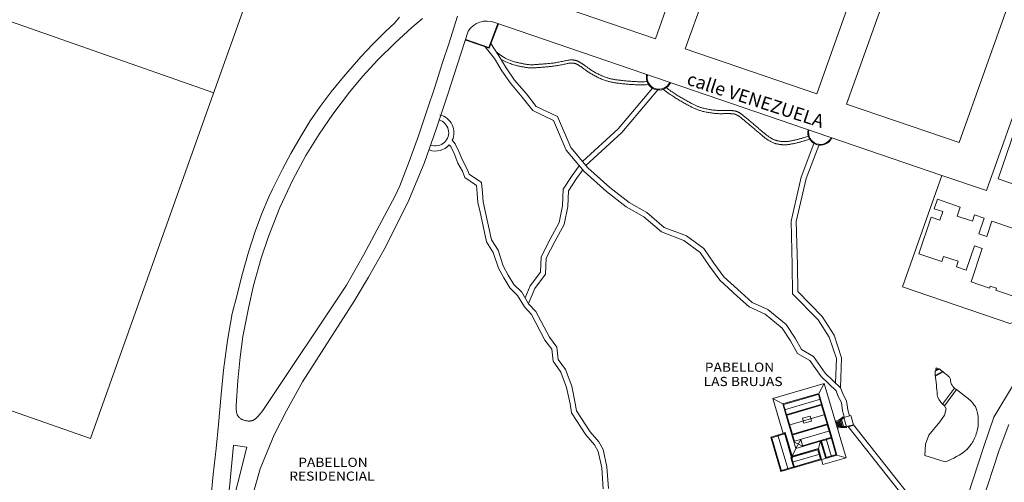
# Model space of a CAD drawing. Units: feet. Extents: x -128 to 3548, y -708 to 1998.
# Drawn here: x 1754 to 2129, y 1376 to 1552 of the extents above; entities that cross this region are included whole.
import ezdxf
from ezdxf.enums import TextEntityAlignment as Align

# ---------------------------------------------------------------- set-up
doc = ezdxf.new("R2010")
doc.units = ezdxf.units.FT
doc.header["$MEASUREMENT"] = 0
doc.layers.add('PLANIMETRIA GRIS', color=252, linetype='Continuous')
doc.styles.add('ARIAL', font='arial.ttf', dxfattribs={"height": 0.15})
doc.styles.add('COTAS', font='arial.ttf', dxfattribs={"height": 0.15})

# ---------------------------------------------------------------- blocks, each defined once
blk = doc.blocks.new('DOT-1', base_point=(20, 20))
blk.add_line((20, 20.2), (20, 19.6))

msp = doc.modelspace()

# ---------------------------------------------------------------- linework, layer by layer
at = {"layer": 'PLANIMETRIA GRIS', "lineweight": 20}
for p, q in [((2122.344, 1486.835), (2190.722, 1679.051)), ((1996.215, 1544.725), (2026.601, 1630.144)), ((2007.571, 1540.845), (2037.907, 1626.122)), ((2057.728, 1523.707), (2087.842, 1608.358)), ((2069.085, 1519.827), (2099.148, 1604.336)), ((2111.994, 1505.166), (2141.867, 1589.14)), ((1658.484, 1583.45), (1827.876, 1524.163)), ((1848.807, 1582.787), (1827.686, 1523.632)), ((1944.165, 1562.509), (1996.215, 1544.725)), ((1896.808, 1550.716), (1893.161, 1547.397)), ((1898.688, 1552.918), (1896.808, 1550.716)), ((1896.808, 1550.716), (1896.809, 1550.716)), ((1896.808, 1550.716, 422.759), (1896.809, 1550.716, 422.759)), ((1903.338, 1549.014), (1907.422, 1552.516)), ((1920.797, 1553.3), (1917.508, 1542.861)), ((1932.668, 1541.466), (1936.106, 1550.553)), ((1932.846, 1541.088), (1936.387, 1550.446)), ((1934.981, 1550.897), (2105.409, 1492.621)), ((1893.161, 1547.397), (1888.312, 1542.506)), ((1893.161, 1547.397), (1893.162, 1547.397)), ((1893.161, 1547.397, 422.611), (1893.162, 1547.397, 422.611)), ((1896.999, 1543.232), (1903.338, 1549.014)), ((1903.338, 1549.014), (1903.339, 1549.014)), ((1903.338, 1549.014, 422.563), (1903.339, 1549.014, 422.563)), ((1920.774, 1535.084), (1924.845, 1547.638)), ((1888.312, 1542.506), (1883.902, 1537.79)), ((1888.312, 1542.506), (1888.313, 1542.506)), ((1888.312, 1542.506, 423.145), (1888.313, 1542.506, 423.145)), ((1890.389, 1536.725), (1896.999, 1543.232)), ((1917.508, 1542.861), (1915.038, 1535.639)), ((1917.508, 1542.861), (1917.509, 1542.861)), ((1917.508, 1542.861, 422.455), (1917.509, 1542.861, 422.455)), ((1923.897, 1544.146), (1932.846, 1541.088)), ((1923.994, 1544.43), (1932.668, 1541.466)), ((2007.571, 1540.845), (2057.728, 1523.707)), ((1883.902, 1537.79), (1877.301, 1530.273)), ((1883.902, 1537.79), (1883.903, 1537.79)), ((1883.902, 1537.79, 423.313), (1883.903, 1537.79, 423.313)), ((1884.561, 1530.389), (1890.389, 1536.725)), ((1890.389, 1536.725), (1890.39, 1536.725)), ((1890.389, 1536.725, 423.035), (1890.39, 1536.725, 423.035)), ((1915.038, 1535.639), (1912.261, 1526.704)), ((1915.038, 1535.639), (1915.039, 1535.639)), ((1915.038, 1535.639, 423.041), (1915.039, 1535.639, 423.041)), ((1917.162, 1523.984), (1920.774, 1535.084)), ((1920.774, 1535.084), (1920.775, 1535.084)), ((1920.774, 1535.084, 423.047), (1920.775, 1535.084, 423.047)), ((1877.301, 1530.273), (1872.646, 1524.486)), ((1877.301, 1530.273), (1877.302, 1530.273)), ((1877.301, 1530.273, 423.993), (1877.302, 1530.273, 423.993)), ((1879.559, 1524.331), (1884.561, 1530.389)), ((1884.561, 1530.389), (1884.562, 1530.389)), ((1884.561, 1530.389, 423.523), (1884.562, 1530.389, 423.523)), ((1872.646, 1524.486), (1868.37, 1518.912)), ((1872.646, 1524.486), (1872.647, 1524.486)), ((1872.646, 1524.486, 424.405), (1872.647, 1524.486, 424.405)), ((1873.208, 1516.046), (1879.559, 1524.331)), ((1879.559, 1524.331), (1879.56, 1524.331)), ((1879.559, 1524.331, 424.209), (1879.56, 1524.331, 424.209)), ((1912.261, 1526.704), (1909.092, 1517.242)), ((1912.261, 1526.704), (1912.262, 1526.704)), ((1912.261, 1526.704, 423.062), (1912.262, 1526.704, 423.062)), ((1912.712, 1510.673), (1917.162, 1523.984)), ((1917.162, 1523.984), (1917.163, 1523.984)), ((1917.162, 1523.984, 423.736), (1917.163, 1523.984, 423.736)), ((1827.686, 1523.632), (1780.922, 1392.322)), ((1868.37, 1518.912), (1864.662, 1513.393)), ((1868.37, 1518.912), (1868.371, 1518.912)), ((1868.37, 1518.912, 424.563), (1868.371, 1518.912, 424.563)), ((1909.092, 1517.242), (1905.927, 1507.776)), ((1909.092, 1517.242), (1909.093, 1517.242)), ((1909.092, 1517.242, 423.55), (1909.093, 1517.242, 423.55)), ((2069.085, 1519.827), (2111.994, 1505.166)), ((1864.662, 1513.393), (1861.152, 1507.729)), ((1864.662, 1513.393), (1864.663, 1513.393)), ((1864.662, 1513.393, 425.683), (1864.663, 1513.393, 425.683)), ((1868.037, 1508.421), (1873.208, 1516.046)), ((1873.208, 1516.046), (1873.209, 1516.046)), ((1873.208, 1516.046, 424.592), (1873.209, 1516.046, 424.592)), ((1908.169, 1497.588), (1912.712, 1510.673)), ((1912.712, 1510.673), (1912.713, 1510.673)), ((1912.712, 1510.673, 424.125), (1912.713, 1510.673, 424.125)), ((1861.152, 1507.729), (1857.228, 1501.043)), ((1861.152, 1507.729), (1861.153, 1507.729)), ((1861.152, 1507.729, 426.364), (1861.153, 1507.729, 426.364)), ((1862.938, 1500.248), (1868.037, 1508.421)), ((1868.037, 1508.421), (1868.038, 1508.421)), ((1868.037, 1508.421, 426.056), (1868.038, 1508.421, 426.056)), ((1905.927, 1507.776), (1902.311, 1497.933)), ((1905.927, 1507.776), (1905.928, 1507.776)), ((1905.927, 1507.776, 423.705), (1905.928, 1507.776, 423.705)), ((1857.228, 1501.043), (1854.003, 1495.034)), ((1857.228, 1501.043), (1857.229, 1501.043)), ((1857.228, 1501.043, 426.733), (1857.229, 1501.043, 426.733)), ((1858.036, 1491.001), (1862.938, 1500.248)), ((1862.938, 1500.248), (1862.939, 1500.248)), ((1862.938, 1500.248, 426.588), (1862.939, 1500.248, 426.588)), ((1902.311, 1497.933), (1898.736, 1488.651)), ((1902.254, 1483.144), (1908.169, 1497.588)), ((1902.311, 1497.933), (1902.312, 1497.933)), ((1902.311, 1497.933, 424.46), (1902.312, 1497.933, 424.46)), ((1908.169, 1497.588), (1908.17, 1497.588)), ((1908.169, 1497.588, 424.932), (1908.17, 1497.588, 424.932)), ((1854.003, 1495.034), (1850.208, 1487.38)), ((1854.003, 1495.034), (1854.004, 1495.034)), ((1854.003, 1495.034, 427.143), (1854.004, 1495.034, 427.143)), ((1853.063, 1480.436), (1858.036, 1491.001)), ((1858.036, 1491.001), (1858.037, 1491.001)), ((1858.036, 1491.001, 427.264), (1858.037, 1491.001, 427.264)), ((2090.326, 1450.221), (2105.409, 1492.621)), ((2105.409, 1492.621), (2122.344, 1486.835)), ((1850.208, 1487.38), (1848.864, 1484.444)), ((1850.208, 1487.38), (1850.209, 1487.38)), ((1850.208, 1487.38, 428.023), (1850.209, 1487.38, 428.023)), ((1898.736, 1488.651), (1897.024, 1484.835)), ((1898.736, 1488.651), (1898.737, 1488.651)), ((1898.736, 1488.651, 425.167), (1898.737, 1488.651, 425.167)), ((1848.864, 1484.444), (1846.161, 1478.065)), ((1848.864, 1484.444), (1848.865, 1484.444)), ((1848.864, 1484.444, 428.161), (1848.865, 1484.444, 428.161)), ((1884.988, 1462.282), (1897.025, 1484.835)), ((1893.319, 1465.33), (1902.254, 1483.144)), ((1897.024, 1484.835), (1897.025, 1484.835)), ((1897.024, 1484.835, 425.373), (1897.025, 1484.835, 425.373)), ((1902.254, 1483.144), (1902.255, 1483.144)), ((1902.254, 1483.144, 425.26), (1902.255, 1483.144, 425.26)), ((1848.674, 1469.359), (1853.063, 1480.436)), ((1853.063, 1480.436), (1853.064, 1480.436)), ((1853.063, 1480.436, 428.019), (1853.064, 1480.436, 428.019)), ((1846.161, 1478.065), (1843.614, 1471.271)), ((1846.161, 1478.065), (1846.162, 1478.065)), ((1846.161, 1478.065, 428.718), (1846.162, 1478.065, 428.718)), ((1843.614, 1471.271), (1841.044, 1463.321)), ((1843.614, 1471.271), (1843.615, 1471.271)), ((1843.614, 1471.271, 429.339), (1843.615, 1471.271, 429.339)), ((1845.955, 1461.078), (1848.674, 1469.359)), ((1848.674, 1469.359), (1848.675, 1469.359)), ((1848.674, 1469.359, 429.189), (1848.675, 1469.359, 429.189)), ((1886.806, 1453.81), (1893.319, 1465.33)), ((1893.319, 1465.33), (1893.32, 1465.33)), ((1893.319, 1465.33, 426.78), (1893.32, 1465.33, 426.78)), ((1841.044, 1463.321), (1838.567, 1454.337)), ((1841.044, 1463.321), (1841.045, 1463.321)), ((1841.044, 1463.321, 429.599), (1841.045, 1463.321, 429.599)), ((1843.064, 1450.719), (1845.955, 1461.078)), ((1845.955, 1461.078), (1845.956, 1461.078)), ((1845.955, 1461.078, 429.943), (1845.956, 1461.078, 429.943)), ((1878.475, 1450.762), (1884.988, 1462.282)), ((1838.567, 1454.337), (1836.811, 1447.132)), ((1838.567, 1454.337), (1838.568, 1454.337)), ((1838.567, 1454.337, 430.982), (1838.568, 1454.337, 430.982)), ((1881.396, 1444.68), (1886.806, 1453.81)), ((1886.806, 1453.81), (1886.807, 1453.81)), ((1886.806, 1453.81, 429.114), (1886.807, 1453.81, 429.114)), ((1841.06, 1442.065), (1843.064, 1450.719)), ((1843.064, 1450.719), (1843.065, 1450.719)), ((1843.064, 1450.719, 430.653), (1843.065, 1450.719, 430.653)), ((1847.084, 1403.766), (1878.475, 1450.762)), ((2090.326, 1450.221), (2131.248, 1436.239)), ((1836.811, 1447.132), (1834.836, 1439.959)), ((1836.811, 1447.132), (1836.812, 1447.132)), ((1836.811, 1447.132, 431.899), (1836.812, 1447.132, 431.899)), ((1838.941, 1431.197), (1841.06, 1442.065)), ((1841.06, 1442.065), (1841.061, 1442.065)), ((1841.06, 1442.065, 431.741), (1841.061, 1442.065, 431.741)), ((1861.733, 1413.953), (1881.396, 1444.68)), ((1881.396, 1444.68), (1881.397, 1444.68)), ((1881.396, 1444.68, 430.031), (1881.397, 1444.68, 430.031)), ((1780.922, 1392.322), (1645.26, 1439.749)), ((1834.836, 1439.959), (1833.147, 1429.671)), ((1834.836, 1439.959), (1834.837, 1439.959)), ((1834.836, 1439.959, 432.253), (1834.837, 1439.959, 432.253)), ((1837.968, 1423.393), (1838.941, 1431.197)), ((1838.941, 1431.197), (1838.942, 1431.197)), ((1838.941, 1431.197, 432.641), (1838.942, 1431.197, 432.641)), ((1833.147, 1429.671), (1831.555, 1418.432)), ((1833.147, 1429.671), (1833.148, 1429.671)), ((1833.147, 1429.671, 433.03), (1833.148, 1429.671, 433.03)), ((1837.095, 1414.479), (1837.968, 1423.393)), ((1837.968, 1423.393), (1837.969, 1423.393)), ((1837.968, 1423.393, 433.582), (1837.969, 1423.393, 433.582)), ((2102.872, 1418.004), (2104.511, 1418.799)), ((2103.031, 1418.414), (2104.123, 1418.944)), ((1831.555, 1418.432), (1830.692, 1409.076)), ((1831.555, 1418.432), (1831.556, 1418.432)), ((1831.555, 1418.432, 433.45), (1831.556, 1418.432, 433.45)), ((2102.797, 1416.386), (2105.627, 1417.94)), ((2102.85, 1416.073), (2105.882, 1417.737)), ((1836.433, 1404.771), (1837.095, 1414.479)), ((1837.095, 1414.479), (1837.096, 1414.479)), ((1837.095, 1414.479, 434.075), (1837.096, 1414.479, 434.075)), ((1855.586, 1402.914), (1861.733, 1413.953)), ((1861.733, 1413.953), (1861.734, 1413.953)), ((1861.733, 1413.953, 433.706), (1861.734, 1413.953, 433.706)), ((2060.557, 1413.273), (2040.986, 1407.536)), ((2058.522, 1409.55), (2060.557, 1413.273)), ((2068.854, 1384.964), (2060.557, 1413.273)), ((2132.688, 1412.922), (2125.206, 1400.438)), ((1830.692, 1409.076), (1829.642, 1397.667)), ((1830.692, 1409.076), (1830.693, 1409.076)), ((1830.692, 1409.076, 434.113), (1830.693, 1409.076, 434.113)), ((2040.986, 1407.536), (2044.709, 1405.501)), ((2044.881, 1394.246), (2040.986, 1407.536)), ((2058.522, 1409.55), (2044.709, 1405.501)), ((2058.606, 1409.262), (2044.793, 1405.213)), ((2059.443, 1405.339), (2058.318, 1409.178)), ((2059.816, 1405.136), (2058.522, 1409.55)), ((2115.543, 1407.519), (2110.963, 1410.983)), ((2046.002, 1401.087), (2044.709, 1405.501)), ((2046.206, 1401.459), (2045.081, 1405.298)), ((2059.169, 1407.343), (2045.355, 1403.294)), ((2059.745, 1405.376), (2045.932, 1401.327)), ((2059.816, 1405.136), (2046.002, 1401.087)), ((2061.637, 1397.854), (2059.528, 1405.051)), ((2063.416, 1392.852), (2059.816, 1405.136)), ((1850.865, 1393.743), (1855.586, 1402.914)), ((1855.586, 1402.914), (1855.587, 1402.914)), ((1855.586, 1402.914, 434.662), (1855.587, 1402.914, 434.662)), ((2049.687, 1388.516), (2046.002, 1401.087)), ((2048.4, 1393.974), (2046.29, 1401.171)), ((2060.871, 1401.537), (2047.057, 1397.488)), ((2055.122, 1400.894), (2052.243, 1400.051)), ((2052.243, 1400.051), (2052.806, 1398.131)), ((2055.122, 1400.894), (2055.684, 1398.975)), ((2067.692, 1400.041), (2067.44, 1400.352)), ((2068.003, 1400.293), (2067.751, 1400.604)), ((2070.655, 1401.07), (2068.003, 1400.293)), ((2069.016, 1396.838), (2068.003, 1400.293)), ((2071.667, 1397.615), (2070.655, 1401.07)), ((2125.206, 1400.438), (2121.254, 1388.86)), ((1829.642, 1397.667), (1828.719, 1388.58)), ((1829.642, 1397.667), (1829.643, 1397.667)), ((1829.642, 1397.667, 433.91), (1829.643, 1397.667, 433.91)), ((2061.925, 1397.938), (2048.112, 1393.89)), ((2062.01, 1397.651), (2048.196, 1393.602)), ((2055.684, 1398.975), (2052.806, 1398.131)), ((2063.128, 1392.768), (2061.722, 1397.566)), ((2065.822, 1396.732), (2065.257, 1398.659)), ((2066.212, 1396.822), (2065.635, 1398.793)), ((2066.607, 1396.896), (2066.007, 1398.944)), ((2067.01, 1396.944), (2066.372, 1399.121)), ((2067.419, 1396.972), (2066.731, 1399.319)), ((2067.839, 1396.96), (2067.078, 1399.556)), ((2068.618, 1396.883), (2068.574, 1396.485)), ((2069.016, 1396.838), (2068.971, 1396.441)), ((2069.596, 1397.009), (2069.016, 1396.838)), ((2069.596, 1397.009), (2071.667, 1397.615)), ((2069.596, 1397.009), (2106.867, 1349.95)), ((2069.73, 1396.839), (2071.801, 1397.446)), ((2071.667, 1397.615), (2107.857, 1351.921)), ((2130.87, 1397.734), (2127.265, 1387.935)), ((1845.595, 1380.738), (1850.865, 1393.743)), ((1850.865, 1393.743), (1850.866, 1393.743)), ((1850.865, 1393.743, 434.96), (1850.866, 1393.743, 434.96)), ((2045.644, 1394.469), (2040.174, 1392.866)), ((2044.013, 1379.767), (2040.174, 1392.866)), ((2044.301, 1379.851), (2040.462, 1392.95)), ((2045.44, 1394.097), (2040.546, 1392.662)), ((2042.909, 1393.667), (2046.748, 1380.569)), ((2045.712, 1394.593), (2044.853, 1394.342)), ((2048.098, 1385.028), (2045.356, 1394.385)), ((2048.47, 1384.825), (2045.644, 1394.469)), ((2048.341, 1385.621), (2045.712, 1394.593)), ((2049.182, 1391.286), (2048.479, 1393.685)), ((2062.708, 1395.25), (2048.894, 1391.201)), ((2063.416, 1392.852), (2052.289, 1389.591)), ((2063.212, 1392.48), (2059.47, 1391.383)), ((2065.125, 1385.955), (2063.128, 1392.768)), ((2065.413, 1386.039), (2063.163, 1393.716)), ((1835.364, 1389.772), (1835.365, 1389.772)), ((1835.364, 1389.772, 435.852), (1835.365, 1389.772, 435.852)), ((1840.524, 1388.982), (1840.525, 1388.982)), ((1840.524, 1388.982, 435.194), (1840.525, 1388.982, 435.194)), ((2052.374, 1389.303), (2048.894, 1391.201)), ((2049.687, 1388.516), (2051.586, 1391.99)), ((2059.182, 1391.299), (2049.687, 1388.516)), ((2052.374, 1389.303), (2051.586, 1391.99)), ((2058.322, 1388.546), (2059.182, 1391.299)), ((2061.095, 1384.773), (2059.182, 1391.299)), ((2061.382, 1384.858), (2059.385, 1391.671)), ((2063.254, 1385.406), (2061.271, 1392.172)), ((1828.719, 1388.58), (1827.616, 1378.673)), ((1828.719, 1388.58), (1828.72, 1388.58)), ((1828.719, 1388.58, 434.679), (1828.72, 1388.58, 434.679)), ((2065.413, 1386.039), (2044.013, 1379.767)), ((2048.098, 1385.028), (2047.81, 1384.944)), ((2048.907, 1381.201), (2047.81, 1384.944)), ((2058.254, 1388.422), (2048.274, 1385.497)), ((2058.858, 1386.358), (2048.303, 1383.265)), ((2058.322, 1388.546), (2048.341, 1385.621)), ((2049.687, 1388.516), (2048.341, 1385.621)), ((2058.05, 1388.049), (2048.358, 1385.209)), ((2059.091, 1384.499), (2058.05, 1388.049)), ((2059.463, 1384.295), (2058.254, 1388.422)), ((2059.559, 1384.323), (2058.322, 1388.546)), ((2068.854, 1384.964), (2060.026, 1382.376)), ((2065.041, 1386.243), (2061.298, 1385.146)), ((2065.413, 1386.039), (2068.854, 1384.964)), ((2127.265, 1387.935), (2118.989, 1362.664)), ((2048.823, 1381.489), (2044.217, 1380.139)), ((2048.47, 1384.825), (2048.183, 1384.74)), ((2049.195, 1381.286), (2048.183, 1384.74)), ((2059.379, 1384.583), (2049.111, 1381.574)), ((2059.463, 1384.295), (2060.026, 1382.376)), ((1827.616, 1378.673), (1826.761, 1369.276)), ((1827.616, 1378.673), (1827.617, 1378.673)), ((1827.616, 1378.673, 436.406), (1827.617, 1378.673, 436.406)), ((1841.551, 1366.515), (1845.595, 1380.738)), ((1845.595, 1380.738), (1845.596, 1380.738)), ((1845.595, 1380.738, 436.073), (1845.596, 1380.738, 436.073))]:
    msp.add_line(p, q, dxfattribs=at)
for points in [[(1933.525, 1542.884), (1936.525, 1538.217), (1939.319, 1533.655), (1942.518, 1528.979), (1947.008, 1523.771), (1950.792, 1518.949), (1958.933, 1515.045), (1963.901, 1503.338), (1970.456, 1495.533), (1978.823, 1488.02), (1986.178, 1482.345), (1992.881, 1478.495), (1999.516, 1472.846), (2008.045, 1469.648), (2014.707, 1464.719), (2018.464, 1459.178), (2022.234, 1453.997), (2028.856, 1447.989), (2033.039, 1444.233), (2039.062, 1441.488), (2046.058, 1435.826), (2049.468, 1430.658), (2051.826, 1426.25), (2056.409, 1423.559), (2060.859, 1417.272), (2066.775, 1411.651), (2067.76, 1409.094)], [(1931.291, 1541.62), (1934.831, 1537.154), (1937.64, 1532.567), (1940.931, 1527.757), (1945.463, 1522.5), (1949.506, 1517.347), (1957.387, 1513.568), (1962.177, 1502.281), (1969.015, 1494.139), (1977.543, 1486.482), (1985.064, 1480.679), (1991.725, 1476.852), (1998.486, 1471.097), (2007.08, 1467.873), (2013.243, 1463.314), (2016.827, 1458.028), (2020.738, 1452.654), (2027.516, 1446.504), (2031.931, 1442.54), (2038.002, 1439.773), (2044.559, 1434.466), (2047.748, 1429.634), (2050.328, 1424.81), (2055.026, 1422.052), (2059.339, 1415.957), (2065.07, 1410.511), (2065.894, 1408.374)], [(1935.524, 1539.774), (1936.021, 1539.37), (1937.164, 1538.516), (1938.137, 1537.862), (1938.964, 1537.374), (1939.669, 1537.016), (1940.278, 1536.753), (1940.816, 1536.55), (1941.303, 1536.376), (1941.747, 1536.224), (1942.156, 1536.091), (1942.532, 1535.975), (1942.882, 1535.873), (1943.21, 1535.783), (1943.522, 1535.702), (1943.822, 1535.628), (1944.116, 1535.558), (1944.404, 1535.492), (1944.688, 1535.429), (1944.969, 1535.37), (1945.247, 1535.313), (1945.524, 1535.259), (1945.8, 1535.207), (1946.076, 1535.156), (1946.354, 1535.107), (1946.632, 1535.06), (1946.91, 1535.016), (1947.188, 1534.975), (1947.465, 1534.938), (1947.74, 1534.906), (1948.013, 1534.88), (1948.283, 1534.86), (1948.55, 1534.846), (1948.814, 1534.839), (1949.077, 1534.838), (1949.338, 1534.841), (1949.599, 1534.848), (1949.86, 1534.859), (1950.123, 1534.873), (1950.388, 1534.889), (1950.655, 1534.906), (1950.928, 1534.925), (1951.207, 1534.945), (1951.496, 1534.966), (1951.795, 1534.989), (1952.108, 1535.013), (1952.435, 1535.039), (1952.781, 1535.066), (1953.144, 1535.094), (1953.525, 1535.124), (1953.92, 1535.156), (1954.326, 1535.19), (1954.742, 1535.225), (1955.163, 1535.263), (1955.589, 1535.304), (1956.016, 1535.347), (1956.442, 1535.392), (1956.867, 1535.441), (1957.292, 1535.494), (1957.718, 1535.551), (1958.145, 1535.613), (1958.573, 1535.681), (1959.004, 1535.754), (1959.439, 1535.834), (1959.876, 1535.92), (1960.312, 1536.01), (1960.741, 1536.102), (1961.159, 1536.194), (1961.56, 1536.283), (1961.939, 1536.367), (1962.292, 1536.442), (1962.612, 1536.507), (1962.896, 1536.561), (1963.147, 1536.602), (1963.368, 1536.634), (1963.564, 1536.657), (1963.738, 1536.672), (1963.895, 1536.681), (1964.037, 1536.686), (1964.17, 1536.687), (1964.296, 1536.686), (1964.417, 1536.683), (1964.534, 1536.678), (1964.647, 1536.671), (1964.758, 1536.662), (1964.867, 1536.651), (1964.975, 1536.638), (1965.084, 1536.623), (1965.193, 1536.606), (1965.302, 1536.587), (1965.41, 1536.567), (1965.515, 1536.546), (1965.617, 1536.525), (1965.713, 1536.503), (1965.804, 1536.482), (1965.888, 1536.462), (1965.964, 1536.443), (1966.033, 1536.424), (1966.096, 1536.406), (1966.153, 1536.389), (1966.206, 1536.372), (1966.256, 1536.355), (1966.304, 1536.338), (1966.351, 1536.32), (1966.397, 1536.302), (1966.444, 1536.284), (1966.493, 1536.263), (1966.544, 1536.241), (1966.598, 1536.216), (1966.657, 1536.188), (1966.721, 1536.156), (1966.791, 1536.12), (1966.867, 1536.08), (1966.95, 1536.035), (1967.04, 1535.986), (1967.136, 1535.932), (1967.238, 1535.873), (1967.345, 1535.811), (1967.458, 1535.744), (1967.577, 1535.673), (1967.7, 1535.598), (1967.828, 1535.519), (1967.96, 1535.436), (1968.096, 1535.35), (1968.235, 1535.26), (1968.376, 1535.166), (1968.52, 1535.07), (1968.665, 1534.971), (1968.812, 1534.869), (1968.961, 1534.763), (1969.115, 1534.652), (1969.274, 1534.537), (1969.44, 1534.415), (1969.615, 1534.286), (1969.801, 1534.149), (1969.998, 1534.004), (1970.208, 1533.849), (1970.431, 1533.686), (1970.667, 1533.515), (1970.915, 1533.339), (1971.175, 1533.158), (1971.447, 1532.973), (1971.729, 1532.786), (1972.023, 1532.598), (1972.327, 1532.41), (1972.641, 1532.223), (1972.964, 1532.036), (1973.295, 1531.852), (1973.633, 1531.669), (1973.978, 1531.489), (1974.329, 1531.312), (1974.685, 1531.139), (1975.046, 1530.97), (1975.408, 1530.805), (1975.769, 1530.647), (1976.127, 1530.496), (1976.479, 1530.352), (1976.823, 1530.218), (1977.155, 1530.093), (1977.474, 1529.978), (1977.778, 1529.875), (1978.068, 1529.783), (1978.346, 1529.699), (1978.616, 1529.624), (1978.879, 1529.556), (1979.138, 1529.493), (1979.395, 1529.435), (1979.653, 1529.381), (1979.914, 1529.328), (1980.181, 1529.278), (1980.457, 1529.229), (1980.745, 1529.181), (1981.047, 1529.134), (1981.367, 1529.088), (1981.707, 1529.042), (1982.07, 1528.995), (1982.458, 1528.948), (1982.867, 1528.9), (1983.293, 1528.853), (1983.732, 1528.806), (1984.179, 1528.761), (1984.629, 1528.716), (1985.078, 1528.673), (1985.522, 1528.633), (1985.958, 1528.594), (1986.385, 1528.558), (1986.808, 1528.525), (1987.227, 1528.494), (1987.645, 1528.464), (1988.065, 1528.437), (1988.489, 1528.412), (1988.919, 1528.389), (1989.358, 1528.368), (1989.814, 1528.351), (1990.296, 1528.341), (1990.813, 1528.338), (1991.373, 1528.346), (1991.985, 1528.367), (1992.657, 1528.403), (1993.4, 1528.456)], [(1937.273, 1536.995), (1937.503, 1536.841), (1938.39, 1536.319), (1939.161, 1535.929), (1939.828, 1535.641), (1940.401, 1535.424), (1940.907, 1535.243), (1941.368, 1535.086), (1941.793, 1534.947), (1942.187, 1534.826), (1942.555, 1534.719), (1942.9, 1534.624), (1943.227, 1534.539), (1943.545, 1534.46), (1943.848, 1534.388), (1944.146, 1534.32), (1944.44, 1534.255), (1944.729, 1534.194), (1945.016, 1534.136), (1945.301, 1534.08), (1945.584, 1534.026), (1945.867, 1533.974), (1946.154, 1533.924), (1946.443, 1533.875), (1946.729, 1533.83), (1947.022, 1533.786), (1947.317, 1533.747), (1947.613, 1533.713), (1947.911, 1533.684), (1948.209, 1533.662), (1948.504, 1533.647), (1948.795, 1533.639), (1949.081, 1533.638), (1949.363, 1533.641), (1949.641, 1533.649), (1949.923, 1533.661), (1950.195, 1533.675), (1950.465, 1533.691), (1950.737, 1533.709), (1951.014, 1533.728), (1951.296, 1533.748), (1951.587, 1533.77), (1951.888, 1533.793), (1952.201, 1533.817), (1952.529, 1533.843), (1952.874, 1533.87), (1953.239, 1533.898), (1953.621, 1533.928), (1954.019, 1533.96), (1954.429, 1533.994), (1954.849, 1534.03), (1955.277, 1534.069), (1955.709, 1534.11), (1956.144, 1534.153), (1956.579, 1534.2), (1957.015, 1534.251), (1957.452, 1534.305), (1957.89, 1534.364), (1958.324, 1534.427), (1958.767, 1534.496), (1959.213, 1534.572), (1959.663, 1534.655), (1960.12, 1534.745), (1960.564, 1534.837), (1960.999, 1534.93), (1961.419, 1535.023), (1961.819, 1535.111), (1962.194, 1535.194), (1962.538, 1535.268), (1962.842, 1535.33), (1963.104, 1535.379), (1963.33, 1535.416), (1963.522, 1535.444), (1963.686, 1535.463), (1963.827, 1535.475), (1963.95, 1535.482), (1964.062, 1535.486), (1964.171, 1535.487), (1964.276, 1535.486), (1964.376, 1535.484), (1964.471, 1535.48), (1964.561, 1535.474), (1964.648, 1535.467), (1964.734, 1535.458), (1964.821, 1535.448), (1964.908, 1535.435), (1964.999, 1535.421), (1965.091, 1535.405), (1965.184, 1535.388), (1965.276, 1535.37), (1965.364, 1535.352), (1965.449, 1535.333), (1965.527, 1535.315), (1965.598, 1535.298), (1965.659, 1535.282), (1965.712, 1535.268), (1965.757, 1535.255), (1965.795, 1535.243), (1965.829, 1535.232), (1965.861, 1535.222), (1965.893, 1535.21), (1965.926, 1535.198), (1965.958, 1535.185), (1965.989, 1535.173), (1966.02, 1535.16), (1966.053, 1535.146), (1966.09, 1535.129), (1966.132, 1535.109), (1966.181, 1535.085), (1966.237, 1535.056), (1966.302, 1535.021), (1966.375, 1534.982), (1966.456, 1534.937), (1966.543, 1534.888), (1966.637, 1534.834), (1966.738, 1534.776), (1966.844, 1534.713), (1966.956, 1534.646), (1967.073, 1534.575), (1967.194, 1534.5), (1967.319, 1534.421), (1967.448, 1534.34), (1967.579, 1534.255), (1967.712, 1534.167), (1967.847, 1534.076), (1967.984, 1533.983), (1968.122, 1533.887), (1968.264, 1533.786), (1968.412, 1533.68), (1968.567, 1533.567), (1968.73, 1533.448), (1968.903, 1533.32), (1969.088, 1533.184), (1969.286, 1533.037), (1969.5, 1532.88), (1969.729, 1532.713), (1969.972, 1532.537), (1970.229, 1532.354), (1970.495, 1532.169), (1970.778, 1531.976), (1971.075, 1531.78), (1971.384, 1531.583), (1971.704, 1531.385), (1972.033, 1531.188), (1972.371, 1530.993), (1972.717, 1530.8), (1973.071, 1530.609), (1973.43, 1530.421), (1973.796, 1530.237), (1974.168, 1530.056), (1974.543, 1529.88), (1974.919, 1529.709), (1975.295, 1529.545), (1975.667, 1529.388), (1976.034, 1529.238), (1976.393, 1529.097), (1976.742, 1528.966), (1977.079, 1528.845), (1977.402, 1528.736), (1977.713, 1528.636), (1978.013, 1528.547), (1978.304, 1528.465), (1978.587, 1528.392), (1978.865, 1528.325), (1979.139, 1528.263), (1979.411, 1528.205), (1979.685, 1528.15), (1979.965, 1528.098), (1980.261, 1528.045), (1980.561, 1527.996), (1980.875, 1527.947), (1981.205, 1527.899), (1981.554, 1527.851), (1981.925, 1527.804), (1982.32, 1527.756), (1982.735, 1527.708), (1983.166, 1527.66), (1983.61, 1527.613), (1984.061, 1527.566), (1984.515, 1527.522), (1984.969, 1527.478), (1985.417, 1527.437), (1985.857, 1527.399), (1986.29, 1527.362), (1986.718, 1527.328), (1987.143, 1527.296), (1987.568, 1527.267), (1987.994, 1527.239), (1988.424, 1527.214), (1988.862, 1527.19), (1989.314, 1527.169), (1989.779, 1527.152), (1990.28, 1527.141), (1990.819, 1527.138), (1991.402, 1527.147), (1992.037, 1527.169), (1992.732, 1527.206), (1993.485, 1527.26)], [(1968.365, 1497.956), (1982.004, 1510.448), (1995.076, 1525.893)], [(1969.716, 1496.481), (1983.449, 1509.059), (1997.123, 1525.217)], [(1999.303, 1525.414), (1999.896, 1524.93), (2000.443, 1524.498), (2000.95, 1524.115), (2001.421, 1523.772), (2001.862, 1523.464), (2002.277, 1523.185), (2002.671, 1522.929), (2003.048, 1522.689), (2003.418, 1522.457), (2003.784, 1522.229), (2004.148, 1522.006), (2004.512, 1521.786), (2004.878, 1521.567), (2005.247, 1521.348), (2005.621, 1521.129), (2006.002, 1520.907), (2006.392, 1520.682), (2006.788, 1520.456), (2007.185, 1520.231), (2007.581, 1520.008), (2007.971, 1519.791), (2008.351, 1519.581), (2008.719, 1519.381), (2009.07, 1519.192), (2009.402, 1519.016), (2009.716, 1518.854), (2010.015, 1518.702), (2010.3, 1518.561), (2010.574, 1518.428), (2010.84, 1518.304), (2011.1, 1518.185), (2011.356, 1518.072), (2011.612, 1517.962), (2011.873, 1517.854), (2012.14, 1517.749), (2012.414, 1517.645), (2012.699, 1517.544), (2012.996, 1517.445), (2013.307, 1517.347), (2013.634, 1517.251), (2013.978, 1517.156), (2014.338, 1517.062), (2014.712, 1516.97), (2015.098, 1516.881), (2015.493, 1516.795), (2015.895, 1516.713), (2016.301, 1516.636), (2016.709, 1516.564), (2017.117, 1516.498), (2017.522, 1516.438), (2017.924, 1516.384), (2018.323, 1516.336), (2018.717, 1516.294), (2019.106, 1516.259), (2019.489, 1516.23), (2019.865, 1516.207), (2020.231, 1516.191), (2020.585, 1516.181), (2020.927, 1516.175), (2021.255, 1516.173), (2021.569, 1516.174), (2021.867, 1516.178), (2022.147, 1516.182), (2022.409, 1516.188), (2022.654, 1516.193), (2022.884, 1516.198), (2023.099, 1516.202), (2023.302, 1516.206), (2023.493, 1516.209), (2023.675, 1516.21), (2023.849, 1516.211), (2024.018, 1516.21), (2024.183, 1516.207), (2024.346, 1516.204), (2024.505, 1516.198), (2024.661, 1516.192), (2024.813, 1516.185), (2024.961, 1516.177), (2025.103, 1516.168), (2025.239, 1516.159), (2025.37, 1516.149), (2025.493, 1516.139), (2025.608, 1516.129), (2025.716, 1516.119), (2025.816, 1516.109), (2025.908, 1516.099), (2025.99, 1516.089), (2026.063, 1516.08), (2026.126, 1516.071), (2026.18, 1516.062), (2026.226, 1516.054), (2026.265, 1516.047), (2026.3, 1516.04), (2026.4, 1516.018), (2026.498, 1515.989), (2026.532, 1515.978), (2026.571, 1515.966), (2026.615, 1515.95), (2026.666, 1515.932), (2026.725, 1515.909), (2026.793, 1515.882), (2026.867, 1515.852), (2026.947, 1515.818), (2027.03, 1515.782), (2027.115, 1515.744), (2027.201, 1515.705), (2027.286, 1515.665), (2027.368, 1515.624), (2027.447, 1515.583), (2027.523, 1515.542), (2027.599, 1515.5), (2027.674, 1515.455), (2027.751, 1515.408), (2027.83, 1515.357), (2027.914, 1515.301), (2028.001, 1515.241), (2028.094, 1515.174), (2028.196, 1515.099), (2028.31, 1515.012), (2028.44, 1514.911), (2028.589, 1514.794), (2028.76, 1514.658), (2028.955, 1514.502), (2029.177, 1514.322), (2029.428, 1514.119), (2029.705, 1513.894), (2030.002, 1513.651), (2030.316, 1513.394), (2030.643, 1513.126), (2030.977, 1512.851), (2031.315, 1512.57), (2031.652, 1512.289), (2031.985, 1512.01), (2032.314, 1511.732), (2032.64, 1511.455), (2032.964, 1511.179), (2033.286, 1510.904), (2033.606, 1510.63), (2033.925, 1510.356), (2034.244, 1510.081), (2034.564, 1509.806), (2034.883, 1509.532), (2035.2, 1509.261), (2035.515, 1508.992), (2035.825, 1508.728), (2036.131, 1508.47), (2036.431, 1508.218), (2036.724, 1507.975), (2037.008, 1507.741), (2037.285, 1507.516), (2037.553, 1507.301), (2037.814, 1507.095), (2038.068, 1506.899), (2038.314, 1506.712), (2038.553, 1506.534), (2038.786, 1506.365), (2039.014, 1506.204), (2039.238, 1506.051), (2039.46, 1505.906), (2039.681, 1505.768), (2039.902, 1505.637), (2040.125, 1505.514), (2040.349, 1505.398), (2040.576, 1505.289), (2040.803, 1505.189), (2041.03, 1505.097), (2041.257, 1505.013), (2041.483, 1504.935), (2041.708, 1504.864), (2041.931, 1504.799), (2042.152, 1504.74), (2042.371, 1504.686), (2042.589, 1504.636), (2042.804, 1504.591), (2043.018, 1504.549), (2043.229, 1504.511), (2043.437, 1504.477), (2043.643, 1504.446), (2043.846, 1504.419), (2044.047, 1504.394), (2044.246, 1504.371), (2044.447, 1504.352), (2044.648, 1504.335), (2044.851, 1504.322), (2045.055, 1504.313), (2045.262, 1504.308), (2045.471, 1504.308), (2045.682, 1504.312), (2045.895, 1504.322), (2046.11, 1504.337), (2046.328, 1504.356), (2046.55, 1504.38), (2046.778, 1504.409), (2047.014, 1504.442), (2047.259, 1504.479), (2047.515, 1504.521), (2047.784, 1504.567), (2048.066, 1504.618), (2048.358, 1504.672), (2048.657, 1504.731), (2048.962, 1504.793), (2049.27, 1504.858), (2049.58, 1504.926), (2049.887, 1504.997), (2050.19, 1505.07), (2050.488, 1505.145), (2050.78, 1505.221), (2051.067, 1505.298), (2051.351, 1505.376), (2051.631, 1505.454), (2051.907, 1505.533), (2052.182, 1505.612), (2052.462, 1505.692), (2052.753, 1505.778), (2053.063, 1505.873), (2053.4, 1505.979), (2053.77, 1506.101), (2054.183, 1506.241), (2054.646, 1506.404), (2055.16, 1506.59)], [(2000.063, 1526.343), (2000.639, 1525.872), (2001.168, 1525.455), (2001.656, 1525.085), (2002.108, 1524.755), (2002.532, 1524.459), (2002.932, 1524.19), (2003.315, 1523.941), (2003.686, 1523.705), (2004.05, 1523.476), (2004.411, 1523.253), (2004.77, 1523.033), (2005.129, 1522.815), (2005.489, 1522.599), (2005.854, 1522.383), (2006.224, 1522.166), (2006.602, 1521.947), (2006.988, 1521.724), (2007.38, 1521.5), (2007.773, 1521.277), (2008.165, 1521.057), (2008.55, 1520.842), (2008.926, 1520.635), (2009.287, 1520.438), (2009.631, 1520.253), (2009.955, 1520.082), (2010.26, 1519.924), (2010.548, 1519.777), (2010.822, 1519.641), (2011.084, 1519.515), (2011.338, 1519.395), (2011.586, 1519.283), (2011.829, 1519.175), (2012.071, 1519.071), (2012.315, 1518.97), (2012.563, 1518.872), (2012.817, 1518.776), (2013.081, 1518.682), (2013.356, 1518.59), (2013.647, 1518.498), (2013.954, 1518.407), (2014.281, 1518.317), (2014.624, 1518.227), (2014.983, 1518.139), (2015.353, 1518.054), (2015.733, 1517.971), (2016.12, 1517.892), (2016.51, 1517.818), (2016.902, 1517.748), (2017.293, 1517.685), (2017.682, 1517.627), (2018.068, 1517.575), (2018.449, 1517.529), (2018.826, 1517.489), (2019.197, 1517.456), (2019.562, 1517.428), (2019.919, 1517.406), (2020.267, 1517.391), (2020.606, 1517.38), (2020.934, 1517.375), (2021.251, 1517.373), (2021.555, 1517.374), (2021.846, 1517.377), (2022.122, 1517.382), (2022.383, 1517.388), (2022.628, 1517.393), (2022.859, 1517.398), (2023.076, 1517.402), (2023.283, 1517.406), (2023.479, 1517.409), (2023.668, 1517.41), (2023.851, 1517.411), (2024.03, 1517.41), (2024.206, 1517.407), (2024.379, 1517.403), (2024.548, 1517.398), (2024.714, 1517.391), (2024.874, 1517.383), (2025.03, 1517.375), (2025.18, 1517.366), (2025.324, 1517.356), (2025.462, 1517.346), (2025.593, 1517.335), (2025.717, 1517.324), (2025.834, 1517.313), (2025.943, 1517.302), (2026.045, 1517.291), (2026.139, 1517.28), (2026.224, 1517.269), (2026.302, 1517.258), (2026.372, 1517.247), (2026.437, 1517.236), (2026.496, 1517.225), (2026.55, 1517.214), (2026.602, 1517.202), (2026.651, 1517.191), (2026.699, 1517.178), (2026.748, 1517.166), (2026.796, 1517.152), (2026.847, 1517.137), (2026.9, 1517.12), (2026.957, 1517.102), (2027.019, 1517.08), (2027.086, 1517.056), (2027.159, 1517.028), (2027.239, 1516.996), (2027.326, 1516.961), (2027.417, 1516.922), (2027.512, 1516.881), (2027.61, 1516.838), (2027.71, 1516.792), (2027.81, 1516.744), (2027.909, 1516.695), (2028.006, 1516.645), (2028.102, 1516.593), (2028.198, 1516.54), (2028.293, 1516.483), (2028.39, 1516.424), (2028.488, 1516.36), (2028.589, 1516.293), (2028.693, 1516.221), (2028.8, 1516.144), (2028.915, 1516.059), (2029.04, 1515.964), (2029.179, 1515.857), (2029.334, 1515.735), (2029.509, 1515.596), (2029.707, 1515.436), (2029.932, 1515.255), (2030.184, 1515.051), (2030.463, 1514.825), (2030.762, 1514.581), (2031.077, 1514.322), (2031.405, 1514.053), (2031.742, 1513.775), (2032.082, 1513.493), (2032.422, 1513.21), (2032.758, 1512.928), (2033.089, 1512.648), (2033.418, 1512.369), (2033.743, 1512.092), (2034.066, 1511.816), (2034.387, 1511.541), (2034.707, 1511.266), (2035.027, 1510.991), (2035.346, 1510.717), (2035.664, 1510.444), (2035.98, 1510.173), (2036.292, 1509.906), (2036.6, 1509.644), (2036.902, 1509.389), (2037.198, 1509.141), (2037.486, 1508.902), (2037.765, 1508.672), (2038.035, 1508.453), (2038.297, 1508.243), (2038.55, 1508.044), (2038.794, 1507.854), (2039.03, 1507.674), (2039.258, 1507.505), (2039.479, 1507.345), (2039.691, 1507.195), (2039.897, 1507.054), (2040.097, 1506.923), (2040.293, 1506.8), (2040.487, 1506.685), (2040.678, 1506.578), (2040.87, 1506.479), (2041.062, 1506.387), (2041.255, 1506.301), (2041.451, 1506.221), (2041.648, 1506.147), (2041.846, 1506.079), (2042.044, 1506.016), (2042.243, 1505.958), (2042.442, 1505.905), (2042.64, 1505.856), (2042.837, 1505.81), (2043.034, 1505.769), (2043.23, 1505.73), (2043.424, 1505.696), (2043.616, 1505.664), (2043.806, 1505.635), (2043.995, 1505.61), (2044.181, 1505.586), (2044.364, 1505.566), (2044.546, 1505.548), (2044.726, 1505.533), (2044.906, 1505.521), (2045.086, 1505.513), (2045.266, 1505.508), (2045.447, 1505.508), (2045.63, 1505.511), (2045.815, 1505.519), (2046.005, 1505.532), (2046.2, 1505.549), (2046.402, 1505.571), (2046.612, 1505.597), (2046.833, 1505.628), (2047.066, 1505.664), (2047.312, 1505.704), (2047.572, 1505.748), (2047.845, 1505.797), (2048.128, 1505.85), (2048.418, 1505.907), (2048.714, 1505.967), (2049.012, 1506.03), (2049.31, 1506.096), (2049.606, 1506.164), (2049.898, 1506.234), (2050.186, 1506.306), (2050.469, 1506.38), (2050.75, 1506.455), (2051.027, 1506.531), (2051.303, 1506.609), (2051.577, 1506.686), (2051.849, 1506.764), (2052.123, 1506.843), (2052.404, 1506.926), (2052.702, 1507.017), (2053.026, 1507.119), (2053.384, 1507.236), (2053.784, 1507.373), (2054.237, 1507.532), (2054.75, 1507.719)], [(1918.776, 1506.022), (1919.868, 1504.698), (1921.306, 1501.774), (1922.752, 1498.166), (1924.449, 1495.086), (1925.182, 1493.127), (1929.925, 1489.994), (1930.306, 1486.012), (1930.562, 1482.534), (1931.218, 1479.644), (1933.674, 1468.112), (1936.234, 1464.105), (1938.193, 1458.112), (1940.097, 1454.552), (1942.257, 1451.038), (1945.241, 1448.145), (1947.875, 1443.694), (1950.571, 1440.792), (1955.799, 1430.97), (1958.687, 1427.161), (1959.133, 1422.497), (1961.899, 1418.613), (1964.287, 1412.297), (1965.64, 1405.879), (1966.075, 1402.858), (1971.324, 1394.949), (1974.611, 1391.086), (1976.306, 1388.137), (1977.707, 1381.497), (1978.342, 1373.334)], [(1917.632, 1504.266), (1918.177, 1503.606), (1919.478, 1500.96), (1920.941, 1497.309), (1922.627, 1494.248), (1923.536, 1491.817), (1928.025, 1488.852), (1928.313, 1485.844), (1928.578, 1482.237), (1929.265, 1479.214), (1931.793, 1467.34), (1934.412, 1463.242), (1936.347, 1457.323), (1938.362, 1453.556), (1940.684, 1449.776), (1943.657, 1446.896), (1946.264, 1442.491), (1948.928, 1439.622), (1954.109, 1429.889), (1956.75, 1426.406), (1957.193, 1421.773), (1960.119, 1417.664), (1962.362, 1411.733), (1963.67, 1405.53), (1964.159, 1402.127), (1969.723, 1393.744), (1972.969, 1389.93), (1974.414, 1387.415), (1975.723, 1381.211), (1976.347, 1373.187)], [(2047.895, 1475.197), (2051.735, 1492.01), (2056.598, 1504.791)], [(2049.905, 1475.015), (2053.654, 1491.429), (2058.467, 1504.08)], [(1967.167, 1496.339), (1964.447, 1492.65), (1961.044, 1487.435), (1960.805, 1481.033), (1959.498, 1474.671), (1956.056, 1468.389), (1952.593, 1461.573), (1952.374, 1455.705), (1948.437, 1450.51), (1946.558, 1445.92)], [(1968.49, 1494.764), (1966.091, 1491.509), (1963.022, 1486.807), (1962.798, 1480.793), (1961.397, 1473.974), (1957.824, 1467.455), (1954.575, 1461.06), (1954.349, 1455), (1950.189, 1449.51), (1947.836, 1443.761)], [(2105.409, 1492.621), (2090.328, 1450.228), (2131.248, 1436.239), (2161.589, 1445.7)], [(2140.927, 1469.628), (2124.422, 1475.196), (2124.422, 1475.196), (2122.471, 1469.412), (2122.471, 1469.412), (2119.475, 1470.422), (2119.475, 1470.422), (2121.481, 1476.37), (2121.481, 1476.37), (2117.847, 1477.596), (2117.847, 1477.596), (2117.018, 1475.139), (2117.018, 1475.139), (2111.219, 1477.096), (2111.219, 1477.096), (2112.397, 1480.587), (2112.397, 1480.587), (2103.687, 1483.525), (2103.687, 1483.525), (2102.472, 1479.923), (2102.472, 1479.923), (2105.703, 1478.833), (2105.703, 1478.833), (2104.613, 1475.603), (2104.613, 1475.603), (2101.353, 1476.703), (2101.353, 1476.703), (2096.653, 1462.768), (2096.653, 1462.768), (2105.334, 1459.839), (2105.334, 1459.839), (2105.992, 1461.79), (2105.992, 1461.79), (2111.616, 1459.893), (2111.616, 1459.893), (2110.914, 1457.812), (2110.914, 1457.812), (2114.695, 1456.536), (2114.695, 1456.536), (2117.807, 1465.76), (2117.807, 1465.76), (2120.806, 1464.748), (2120.806, 1464.748), (2116.518, 1452.038), (2116.518, 1452.038), (2123.565, 1449.661), (2123.565, 1449.661), (2123.821, 1450.419), (2123.821, 1450.419), (2126.18, 1449.624), (2126.18, 1449.624), (2125.926, 1448.872), (2125.926, 1448.872), (2132.965, 1446.497)], [(2064.838, 1413.491), (2065.169, 1422.841), (2062.476, 1430.918), (2058.176, 1437.648), (2048.489, 1447.498), (2048.322, 1458.445), (2047.9, 1475.196)], [(2066.775, 1411.651), (2067.18, 1423.131), (2064.295, 1431.786), (2059.749, 1438.901), (2050.477, 1448.329), (2050.321, 1458.485), (2049.905, 1475.015)], [(2105.613, 1405.441), (2110.16, 1411.579)], [(2065.894, 1408.374), (2067.126, 1406.066), (2067.543, 1402.874), (2068.267, 1400.376)], [(2067.658, 1409.316), (2069.062, 1406.686), (2069.506, 1403.284), (2070.188, 1400.933)], [(2106.416, 1404.845), (2110.963, 1410.983)], [(2119.158, 1400.768), (2118.904, 1402.041), (2118.678, 1403.032), (2118.438, 1403.822), (2118.141, 1404.49), (2117.746, 1405.114), (2117.209, 1405.775), (2116.489, 1406.55), (2115.543, 1407.519)], [(1847.084, 1403.766), (1846.514, 1403.037), (1846.029, 1402.423), (1845.618, 1401.911), (1845.272, 1401.488), (1844.98, 1401.14), (1844.73, 1400.853), (1844.513, 1400.613), (1844.319, 1400.407), (1844.137, 1400.223), (1843.965, 1400.057), (1843.8, 1399.908), (1843.641, 1399.774), (1843.486, 1399.656), (1843.332, 1399.55), (1843.178, 1399.455), (1843.021, 1399.371), (1842.86, 1399.295), (1842.695, 1399.228), (1842.525, 1399.17), (1842.35, 1399.12), (1842.171, 1399.079), (1841.987, 1399.046), (1841.798, 1399.022), (1841.604, 1399.006), (1841.406, 1398.998), (1841.202, 1398.998), (1840.994, 1399.006), (1840.782, 1399.023), (1840.565, 1399.048), (1840.345, 1399.081), (1840.121, 1399.122), (1839.894, 1399.172), (1839.663, 1399.23), (1839.432, 1399.297), (1839.2, 1399.373), (1838.972, 1399.458), (1838.748, 1399.552), (1838.53, 1399.657), (1838.32, 1399.772), (1838.121, 1399.897), (1837.934, 1400.033), (1837.758, 1400.18), (1837.593, 1400.335), (1837.44, 1400.499), (1837.296, 1400.671), (1837.163, 1400.851), (1837.039, 1401.036), (1836.924, 1401.227), (1836.818, 1401.426), (1836.721, 1401.651), (1836.637, 1401.925), (1836.565, 1402.268), (1836.507, 1402.703), (1836.465, 1403.251), (1836.44, 1403.933), (1836.433, 1404.771)], [(2064.758, 1398.925), (2065.299, 1399.089), (2065.924, 1399.342), (2066.423, 1399.596), (2066.71, 1399.782), (2066.986, 1399.983), (2067.228, 1400.179), (2067.459, 1400.367), (2067.751, 1400.604)], [(2064.874, 1398.542), (2065.432, 1398.712), (2066.09, 1398.978), (2066.623, 1399.249), (2066.937, 1399.453), (2067.23, 1399.666), (2067.48, 1399.869), (2067.711, 1400.056), (2068.003, 1400.293)], [(2065.437, 1396.623), (2065.998, 1396.782), (2066.696, 1396.913), (2067.29, 1396.972), (2067.664, 1396.97), (2068.026, 1396.949), (2068.346, 1396.913), (2068.642, 1396.88), (2069.016, 1396.838)], [(2065.546, 1396.238), (2066.089, 1396.392), (2066.753, 1396.517), (2067.309, 1396.572), (2067.651, 1396.57), (2067.992, 1396.55), (2068.302, 1396.516), (2068.597, 1396.483), (2068.971, 1396.441)]]:
    msp.add_lwpolyline(points, dxfattribs=at)
for points in [[(2145.769, 1506.657), (2139.076, 1487.177), (2126.796, 1491.396), (2139.807, 1529.267), (2147.493, 1526.626), (2141.174, 1508.235)], [(2103.125, 1419.132), (2103.434, 1419.277), (2103.694, 1418.735), (2103.388, 1418.587)], [(1832.637, 1360.882), (1832.149, 1361.176), (1832.21, 1361.811), (1833.861, 1373.703), (1835.364, 1389.772), (1840.524, 1388.982), (1833.437, 1361.303), (1833.217, 1360.969)]]:
    msp.add_lwpolyline(points, close=True, dxfattribs=at)
for points in [[(2103.312, 1418.751, 0.1230018), (2102.925, 1418.197, 0.0678441), (2102.86, 1417.918, 0.0140016), (2102.77, 1416.54, -0.0337354), (2103.582, 1408.951, 0.1377262), (2105.613, 1405.441, 0.0337646), (2105.823, 1405.261, 0.012878), (2106.416, 1404.845), (2107.055, 1403.623), (2106.435, 1401.306), (2104.562, 1398.719), (2100.37, 1393.561), (2099.109, 1390.146), (2098.952, 1385.892), (2106.624, 1383.438)], [(2110.963, 1410.983, -0.0569852), (2109.784, 1411.962, -0.0746755), (2109.107, 1412.919, -0.1240484), (2108.703, 1414.734, 0.217668), (2108.276, 1415.739, 0.0112039), (2107.621, 1416.312, 0.0046593), (2106.004, 1417.639, 0.005232), (2104.851, 1418.547, 0.05398), (2104.366, 1418.872, 0.1451498), (2103.598, 1418.944, 0.191003)], [(2114.897, 1388.116, 0.0322223), (2116.195, 1389.649, 0.0322223), (2117.285, 1391.335, 0.0785127), (2118.967, 1395.904, 0.0785127), (2119.158, 1400.768)]]:
    msp.add_lwpolyline(points, format="xyb", dxfattribs=at)
for points in [[(2106.416, 1404.845, 436.444), (2110.963, 1410.983, 436.387)], [(2121.254, 1388.86, 437.041), (2113.369, 1364.783, 437.432), (2107.424, 1350.912, 437.524), (2102.439, 1342.304, 437.428)]]:
    msp.add_polyline3d(points, dxfattribs=at)
for centre, radius, start, end in [((1931.874, 1543.17), 8.329, 68.0945, 147.55859), ((1997.577, 1530.026), 4.831, 167.86894, 334.4031), ((1997.577, 1530.026), 4.531, 167.86894, 334.4031), ((1912.406, 1508.923), 5, 249.89407, 76.15231), ((1912.406, 1508.923), 7, 335.51897, 76.15231), ((2059.095, 1509.007), 4.831, 167.86894, 334.4031), ((2059.095, 1509.007), 4.531, 167.86894, 334.4031), ((1912.406, 1508.923), 7, 249.89407, 318.2999), ((2096.937, 1410.227), 28.484, 289.88251, 309.0898)]:
    msp.add_arc(centre, radius, start, end, dxfattribs=at)

# ---------------------------------------------------------------- block references
at = {"layer": 'PLANIMETRIA GRIS', "lineweight": 20, "xscale": 0.1049999999959255, "yscale": 0.1049999999995634, "zscale": 0.105}
for p in [(2108.276, 1415.739), (2109.107, 1412.919), (2110.963, 1410.983), (2106.416, 1404.845), (2114.897, 1388.116), (2106.624, 1383.438)]:
    msp.add_blockref('DOT-1', p, dxfattribs=at)

# ---------------------------------------------------------------- texts
at = {"layer": 'PLANIMETRIA GRIS', "lineweight": 20, "style": 'COTAS'}
msp.add_text('calle VENEZUELA', height=5, rotation=342.04798, dxfattribs=at).set_placement((2033.613, 1519.019, -247.146), align=Align.CENTER)
at = {"layer": 'PLANIMETRIA GRIS', "lineweight": 20, "style": 'ARIAL', "width": 1.1}
for s, p in [('PABELLON', (2015.023, 1417.785)), ('LAS BRUJAS', (2014.606, 1412.336)), ('PABELLON', (1860.066, 1381.521)), ('RESIDENCIAL', (1856.624, 1376.249))]:
    msp.add_text(s, height=3.5, dxfattribs=at).set_placement(p)

doc.saveas('drawing.dxf')
